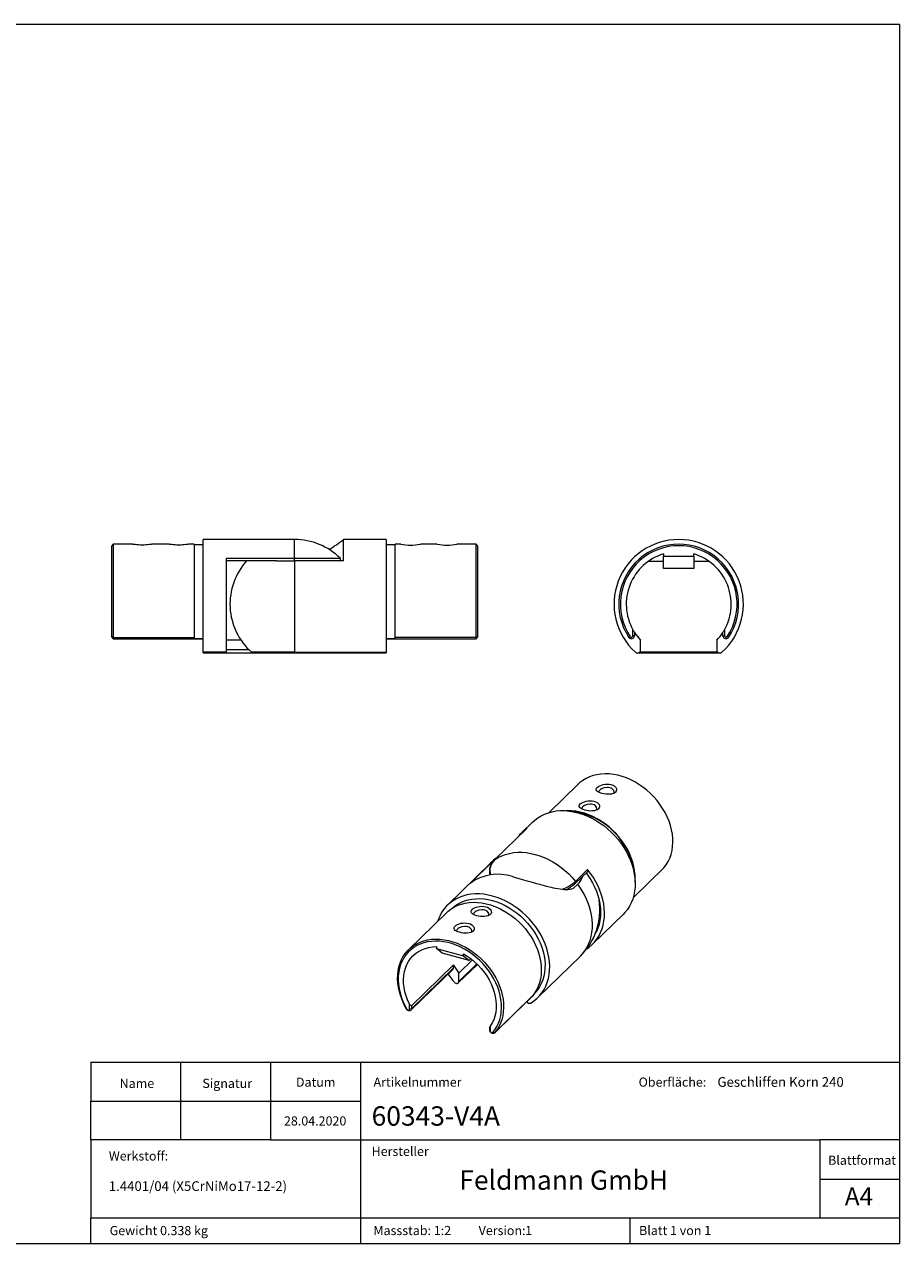
# Model space of a CAD drawing. Units: millimetres. Extents: x 10 to 584, y 10 to 410.
# Drawn here: x 297 to 584, y 10 to 410 of the extents above; entities that cross this region are included whole.
import ezdxf

# ---------------------------------------------------------------- set-up
doc = ezdxf.new("R2010")
doc.units = ezdxf.units.MM
doc.header["$LTSCALE"] = 2
doc.styles.add('SLDTEXTSTYLE0', font='TXT', dxfattribs={"width": 0.75})
doc.styles.add('SLDTEXTSTYLE1', font='TXT', dxfattribs={"width": 0.692308})

msp = doc.modelspace()

# ---------------------------------------------------------------- linework, layer by layer
at = {"color": 7, "linetype": 'Continuous', "lineweight": 0}
for p, q in [((584, 410), (10, 410)), ((584, 410), (584, 10)), ((318.8, 69.5), (348.26, 69.5)), ((318.8, 69.5), (318.8, 56.75)), ((348.26, 69.5), (377.72, 69.5)), ((348.26, 44), (348.26, 69.5)), ((377.72, 69.5), (407.2, 69.5)), ((377.72, 69.5), (377.72, 44)), ((407.2, 69.5), (584, 69.5)), ((407.2, 69.5), (407.2, 10)), ((318.8, 56.75), (348.26, 56.75)), ((318.8, 44), (318.8, 56.75)), ((348.26, 56.75), (377.72, 56.75)), ((377.72, 56.75), (407.2, 56.75)), ((348.26, 44), (318.8, 44)), ((318.8, 44), (318.8, 18.5)), ((377.72, 44), (348.26, 44)), ((377.72, 44), (407.2, 44)), ((407.2, 44), (558, 44)), ((584, 44), (558, 44)), ((558, 30.99), (558, 44)), ((558, 18.5), (558, 30.99)), ((584, 30.99), (558, 30.99)), ((318.8, 18.5), (584, 18.5)), ((318.8, 10), (318.8, 18.5)), ((495.6, 10), (495.6, 18.5)), ((10, 10), (584, 10))]:
    msp.add_line(p, q, dxfattribs=at)
at = {"color": 7, "linetype": 'Continuous', "lineweight": 15}
for p, q in [((385.62, 241), (355.62, 241)), ((355.62, 204.03), (355.62, 241)), ((415.62, 241), (401.62, 241)), ((401.62, 234), (401.62, 241)), ((415.62, 241), (415.62, 204.03)), ((326.12, 239.45), (325.62, 238.95)), ((325.62, 209.16), (325.62, 238.95)), ((332.4, 239.45), (326.12, 239.45)), ((326.12, 239.45), (326.12, 208.88)), ((344.4, 239.45), (338.84, 239.45)), ((352.62, 239.45), (350.84, 239.45)), ((352.62, 239.45), (352.62, 208.88)), ((355.62, 239.25), (352.62, 239.25)), ((418.62, 239.25), (415.62, 239.25)), ((420.41, 239.45), (418.62, 239.45)), ((418.62, 208.88), (418.62, 239.45)), ((432.41, 239.45), (426.84, 239.45)), ((445.12, 239.45), (438.84, 239.45)), ((445.62, 238.95), (445.12, 239.45)), ((445.12, 208.88), (445.12, 239.45)), ((445.62, 238.95), (445.62, 209.16)), ((506.56, 236.26), (506.56, 235.5)), ((516.56, 235.5), (516.56, 236.26)), ((363.12, 234.86), (385.62, 234.86)), ((363.12, 234.86), (363.12, 204.03)), ((379.67, 234), (363.12, 234)), ((379.67, 234), (385.62, 234)), ((385.62, 234), (385.62, 234.86)), ((385.62, 234), (385.62, 204.03)), ((401.62, 234), (385.62, 234)), ((501.67, 233.87), (506.56, 233.87)), ((506.56, 235.5), (516.56, 235.5)), ((506.56, 231.5), (506.56, 235.5)), ((516.56, 235.5), (516.56, 231.5)), ((516.56, 233.87), (521.46, 233.87)), ((516.56, 231.5), (506.56, 231.5)), ((326.12, 208.88), (325.62, 209.16)), ((325.62, 208.93), (325.62, 209.16)), ((325.62, 208.93), (326.12, 208.43)), ((326.12, 208.88), (352.62, 208.88)), ((326.12, 208.88), (326.12, 208.43)), ((326.12, 208.43), (355.62, 208.43)), ((352.62, 208.88), (352.62, 208.48)), ((352.62, 208.48), (355.62, 208.48)), ((415.62, 208.48), (418.62, 208.48)), ((415.62, 208.43), (445.12, 208.43)), ((445.12, 208.88), (418.62, 208.88)), ((418.62, 208.48), (418.62, 208.88)), ((445.12, 208.88), (445.62, 209.16)), ((445.12, 208.43), (445.62, 208.93)), ((445.12, 208.43), (445.12, 208.88)), ((445.62, 209.16), (445.62, 208.93)), ((495.23, 208.88), (495.65, 209.16)), ((496.56, 209.43), (496.56, 211.39)), ((497.06, 209.43), (496.56, 209.43)), ((497.06, 210.55), (497.06, 209.43)), ((526.06, 209.43), (526.06, 210.55)), ((526.06, 209.43), (526.56, 209.43)), ((526.56, 211.39), (526.56, 209.43)), ((527.89, 208.88), (527.48, 209.16)), ((363.12, 204.03), (355.62, 204.03)), ((355.62, 203.78), (355.62, 204.03)), ((368.02, 207.99), (363.12, 207.99)), ((363.12, 204.03), (363.12, 203.78)), ((385.62, 204.03), (415.62, 204.03)), ((415.62, 204.03), (415.62, 203.78)), ((499.06, 204.78), (499.06, 207.99)), ((524.06, 207.99), (524.06, 204.78)), ((355.62, 203.78), (363.12, 203.78)), ((363.12, 203.78), (372.12, 203.78)), ((372.12, 203.78), (385.62, 203.78)), ((385.62, 203.78), (415.62, 203.78)), ((498.06, 203.78), (525.06, 203.78)), ((478.57, 160.69), (469.12, 151.46)), ((463.72, 148.36), (460.22, 144.94)), ((461.79, 146.23), (451.29, 135.98)), ((461.82, 146.26), (451.32, 136.02)), ((461.79, 146.23), (461.82, 146.26)), ((451.29, 135.98), (451.32, 136.02)), ((449.72, 134.69), (435.72, 121.03)), ((443.14, 128.19), (450.6, 135.48)), ((477.73, 128.84), (481.69, 132.71)), ((477.76, 128.26), (481.73, 132.13)), ((496.6, 123.43), (506.7, 133.29)), ((506.7, 133.29), (506.74, 133.33)), ((478.45, 127.91), (477.11, 126.61)), ((435.4, 118.55), (423.03, 106.48)), ((483.3, 108.22), (493.33, 118.02)), ((432.1, 107.5), (432.1, 106.85)), ((432.1, 106.85), (440.95, 104.45)), ((433.97, 105.25), (432.1, 106.85)), ((442.81, 102.84), (433.97, 105.25)), ((440.95, 104.45), (440.95, 105.1)), ((440.95, 104.45), (442.81, 102.84)), ((465.33, 90.69), (479.33, 104.35)), ((423.93, 87.98), (437.7, 101.41)), ((423.93, 87.02), (437.7, 100.45)), ((437.7, 100.45), (437.7, 101.41)), ((439.28, 95.51), (445.54, 101.62)), ((443.91, 103.07), (439.47, 98.74)), ((442.81, 102.84), (443.43, 103.45)), ((423.75, 86.54), (437.51, 99.98)), ((439.47, 95.98), (439.47, 98.74)), ((464.27, 92.12), (464.51, 92.35)), ((423.26, 86.91), (423.26, 88.58)), ((451.16, 79.09), (463.53, 91.16)), ((451.2, 79.13), (463.57, 91.2)), ((463.57, 91.2), (463.53, 91.16)), ((422.31, 86.98), (422.45, 86.89)), ((423.93, 87.02), (423.26, 86.91)), ((423.93, 87.98), (423.93, 87.02)), ((449.58, 80.04), (449.58, 81)), ((449.58, 80.04), (449.79, 79.7)), ((449.79, 81.37), (449.79, 79.7)), ((451.2, 79.13), (450.6, 79.24))]:
    msp.add_line(p, q, dxfattribs=at)
at = {"color": 8, "linetype": 'Continuous', "lineweight": 15}
for p, q in [((385.62, 234.86), (385.62, 241)), ((385.62, 234.86), (400.55, 234.86)), ((370.67, 204.78), (363.12, 204.78)), ((385.62, 204.03), (371.45, 204.03)), ((385.62, 204.03), (385.62, 203.78)), ((524.39, 204.03), (498.73, 204.03)), ((450.6, 135.48), (449.72, 134.69)), ((506.74, 133.33), (496.6, 123.44)), ((445.39, 101.76), (439.47, 95.98))]:
    msp.add_line(p, q, dxfattribs=at)
at = {"color": 7, "linetype": 'Continuous', "lineweight": 15, "flags": 128}
for points in [[(338.84, 239.45), (338.84, 239.45), (338.78, 239.44), (338.59, 239.41), (338.3, 239.37), (337.9, 239.31), (337.41, 239.25), (336.85, 239.21), (336.25, 239.18), (335.62, 239.16), (334.99, 239.18), (334.39, 239.21), (333.83, 239.25), (333.35, 239.31), (332.95, 239.37), (332.65, 239.41), (332.47, 239.44), (332.4, 239.45), (332.4, 239.45)], [(350.84, 239.45), (350.84, 239.45), (350.78, 239.44), (350.59, 239.41), (350.3, 239.37), (349.9, 239.31), (349.41, 239.25), (348.85, 239.21), (348.25, 239.18), (347.62, 239.16), (346.99, 239.18), (346.39, 239.21), (345.83, 239.25), (345.35, 239.31), (344.95, 239.37), (344.65, 239.41), (344.47, 239.44), (344.4, 239.45), (344.4, 239.45)], [(506.74, 133.33), (507.48, 134.3), (508.11, 135.36), (508.65, 136.48), (509.07, 137.68), (509.38, 138.93), (509.58, 140.24), (509.67, 141.58), (509.64, 142.96), (509.49, 144.37), (509.23, 145.79), (508.86, 147.22), (508.38, 148.64), (507.79, 150.05), (507.09, 151.43), (506.3, 152.79), (505.42, 154.1), (504.45, 155.36), (503.4, 156.57), (502.27, 157.71), (501.08, 158.77), (499.83, 159.76), (498.53, 160.65), (497.19, 161.46), (495.81, 162.16), (494.41, 162.77), (493, 163.26), (491.58, 163.65), (490.17, 163.92), (488.78, 164.08), (487.4, 164.12), (486.06, 164.04), (484.76, 163.85), (483.51, 163.55), (482.32, 163.13), (481.19, 162.6), (480.14, 161.97), (479.17, 161.23), (478.57, 160.69)], [(489.36, 160.61), (489.92, 160.41), (490.39, 160.15), (490.76, 159.83), (491.03, 159.48), (491.17, 159.11), (491.19, 158.74), (491.08, 158.39), (490.84, 158.08), (490.49, 157.82), (490.04, 157.62), (489.5, 157.48), (488.91, 157.41), (488.27, 157.4), (487.62, 157.44), (486.97, 157.54), (486.35, 157.68), (485.8, 157.85), (485.33, 158.06), (484.95, 158.3), (484.69, 158.55), (484.55, 158.83), (484.53, 159.12), (484.64, 159.41), (484.88, 159.7), (485.23, 159.98), (485.68, 160.24), (486.22, 160.46), (486.82, 160.63), (487.45, 160.73), (488.11, 160.77), (488.75, 160.73), (489.36, 160.61)], [(489.03, 159.52), (488.57, 159.61), (488.09, 159.63), (487.12, 159.5), (486.27, 159.18), (485.92, 158.97), (485.65, 158.75), (485.46, 158.52), (485.37, 158.3), (485.44, 158.01)], [(490.17, 157.68), (490.26, 157.79), (490.35, 158.06), (490.25, 158.65), (489.78, 159.17), (489.44, 159.38), (489.03, 159.52)], [(463.72, 148.36), (464.38, 148.96), (465.38, 149.72), (466.45, 150.37), (467.6, 150.93), (468.82, 151.37), (470.09, 151.71), (471.42, 151.94), (472.79, 152.05), (474.19, 152.05), (475.62, 151.93), (477.07, 151.7), (478.53, 151.36), (479.98, 150.91), (481.43, 150.35), (482.86, 149.69), (484.26, 148.93), (485.63, 148.07), (486.96, 147.13), (488.23, 146.1), (489.45, 144.99), (490.6, 143.81), (491.68, 142.57), (492.67, 141.27), (493.59, 139.92), (494.41, 138.53), (495.13, 137.11), (495.76, 135.66), (496.28, 134.2), (496.7, 132.74), (497, 131.27), (497.19, 129.82), (497.27, 128.39), (497.24, 126.98), (497.09, 125.62), (496.84, 124.3), (496.47, 123.03), (495.99, 121.83), (495.41, 120.69), (494.72, 119.63), (493.94, 118.65), (493.33, 118.02)], [(497.26, 128.7), (497.3, 129.51), (497.27, 130.89), (497.12, 132.3), (496.86, 133.72), (496.49, 135.14), (496.01, 136.57), (495.42, 137.97), (494.73, 139.36), (493.94, 140.71), (493.05, 142.03), (492.08, 143.29), (491.03, 144.5), (489.9, 145.63), (488.71, 146.7), (487.46, 147.69), (486.16, 148.58), (484.82, 149.39), (483.44, 150.09), (482.05, 150.7), (480.63, 151.19), (479.22, 151.58), (477.81, 151.85), (476.41, 152.01), (475.03, 152.05), (474.5, 152.03)], [(483.76, 155.14), (484.32, 154.94), (484.79, 154.68), (485.16, 154.37), (485.43, 154.01), (485.57, 153.65), (485.59, 153.28), (485.47, 152.93), (485.24, 152.62), (484.89, 152.36), (484.44, 152.15), (483.9, 152.02), (483.31, 151.94), (482.67, 151.93), (482.01, 151.98), (481.37, 152.07), (480.75, 152.21), (480.2, 152.39), (479.73, 152.6), (479.35, 152.83), (479.09, 153.09), (478.95, 153.36), (478.93, 153.65), (479.04, 153.94), (479.28, 154.24), (479.63, 154.52), (480.08, 154.77), (480.62, 154.99), (481.22, 155.16), (481.85, 155.27), (482.51, 155.3), (483.15, 155.26), (483.76, 155.14)], [(483.43, 154.06), (482.97, 154.15), (482.49, 154.17), (481.52, 154.03), (480.67, 153.71), (480.32, 153.5), (480.05, 153.28), (479.86, 153.06), (479.77, 152.84), (479.84, 152.55)], [(484.57, 152.21), (484.66, 152.32), (484.75, 152.6), (484.65, 153.18), (484.18, 153.71), (483.84, 153.91), (483.43, 154.06)], [(451.73, 136.42), (451.32, 136.11), (450.6, 135.48)], [(451.32, 136.02), (452.4, 136.68), (453.56, 137.24), (454.78, 137.7), (456.06, 138.04), (457.39, 138.27), (458.76, 138.38), (460.17, 138.38), (461.61, 138.27), (463.06, 138.04), (464.52, 137.7), (465.99, 137.24), (467.44, 136.68), (468.88, 136.02), (470.29, 135.25), (471.66, 134.39), (472.99, 133.43), (474.27, 132.4), (475.49, 131.28), (476.65, 130.09), (477.73, 128.84)], [(481.42, 106.72), (482.07, 107.17), (483.03, 107.97), (483.9, 108.85), (484.68, 109.83), (485.37, 110.89), (485.95, 112.02), (486.43, 113.22), (486.8, 114.48), (487.06, 115.8), (487.2, 117.16), (487.24, 118.56), (487.16, 119.99), (486.97, 121.43), (486.67, 122.89), (486.26, 124.36), (485.75, 125.81), (485.13, 127.26), (484.41, 128.68), (483.59, 130.06), (482.68, 131.41), (481.69, 132.71)], [(457.06, 130.41), (458.08, 130.13), (459.14, 129.83), (461.43, 129.18), (463.15, 128.68), (464.89, 128.19), (465.87, 127.91), (466.65, 127.69), (468.18, 127.29), (469.69, 126.92), (470.42, 126.75), (471.19, 126.59), (472.64, 126.35), (473.97, 126.22), (475.21, 126.22), (475.87, 126.29), (476.51, 126.42), (477.11, 126.61)], [(481.17, 131.59), (481.6, 131.02), (482.48, 129.73), (483.28, 128.39), (483.97, 127.02), (484.57, 125.63), (485.07, 124.23), (485.46, 122.82), (485.73, 121.41), (485.9, 120.01), (485.96, 118.64), (485.9, 117.3), (485.73, 116), (485.45, 114.74), (485.06, 113.54), (484.57, 112.41), (484.32, 111.94)], [(463.05, 88.93), (464.1, 89.63), (465.06, 90.43), (465.94, 91.32), (466.72, 92.3), (467.41, 93.36), (467.99, 94.5), (468.47, 95.7), (468.83, 96.97), (469.09, 98.29), (469.24, 99.65), (469.27, 101.06), (469.19, 102.49), (469, 103.94), (468.69, 105.4), (468.28, 106.87), (467.76, 108.33), (467.13, 109.78), (466.41, 111.2), (465.58, 112.59), (464.67, 113.94), (463.67, 115.24), (462.6, 116.48), (461.45, 117.66), (460.23, 118.77), (458.95, 119.8), (457.63, 120.74), (456.26, 121.6), (454.86, 122.36), (453.43, 123.02), (451.98, 123.58), (450.52, 124.03), (449.07, 124.37), (447.62, 124.6), (446.19, 124.72), (444.79, 124.72), (443.42, 124.61), (442.09, 124.38), (440.82, 124.04), (439.6, 123.6), (438.45, 123.04), (437.37, 122.38), (436.38, 121.63), (435.46, 120.77), (434.64, 119.83), (433.92, 118.8), (433.29, 117.7), (432.77, 116.52), (432.48, 115.71)], [(435.4, 118.55), (436, 119.1), (436.97, 119.83), (438.02, 120.47), (439.15, 120.99), (440.34, 121.41), (441.59, 121.72), (442.89, 121.91), (444.23, 121.98), (445.61, 121.94), (447, 121.79), (448.42, 121.51), (449.83, 121.13), (451.24, 120.63), (452.64, 120.03), (454.02, 119.32), (455.36, 118.52), (456.66, 117.62), (457.91, 116.64), (459.1, 115.57), (460.23, 114.43), (461.28, 113.23), (462.25, 111.96), (463.13, 110.65), (463.92, 109.3), (464.62, 107.91), (465.21, 106.5), (465.69, 105.08), (466.06, 103.66), (466.32, 102.23), (466.47, 100.83), (466.5, 99.45), (466.41, 98.1), (466.22, 96.8), (465.9, 95.54), (465.48, 94.35), (464.94, 93.22), (464.31, 92.17), (463.57, 91.2)], [(437.06, 119.89), (437.12, 119.95), (438.04, 120.72), (439.04, 121.39), (440.12, 121.96), (441.27, 122.43), (442.47, 122.78), (443.73, 123.02), (445.04, 123.15), (446.38, 123.17), (447.74, 123.07), (449.13, 122.85), (450.52, 122.53), (451.92, 122.1), (453.3, 121.55), (454.67, 120.91), (456.01, 120.17), (457.32, 119.33), (458.58, 118.4), (459.78, 117.39), (460.93, 116.31), (462, 115.15), (463.01, 113.94), (463.92, 112.67), (464.75, 111.36), (465.49, 110.01), (466.13, 108.63), (466.67, 107.23), (467.09, 105.83), (467.41, 104.43), (467.62, 103.03), (467.72, 101.66), (467.7, 100.31), (467.57, 99), (467.33, 97.73), (466.98, 96.52), (466.51, 95.36), (465.95, 94.28), (465.28, 93.28), (464.51, 92.35)], [(445.29, 117.59), (444.73, 117.77), (444.26, 117.98), (443.89, 118.21), (443.62, 118.47), (443.48, 118.74), (443.46, 119.03), (443.57, 119.32), (443.81, 119.62), (444.16, 119.9), (444.61, 120.15), (445.15, 120.37), (445.74, 120.54), (446.38, 120.65), (447.03, 120.68), (447.68, 120.64), (448.3, 120.52), (448.85, 120.33), (449.32, 120.06), (449.7, 119.75), (449.96, 119.4), (450.1, 119.02), (450.12, 118.66), (450.01, 118.31), (449.77, 118), (449.42, 117.74), (448.97, 117.53), (448.43, 117.4), (447.83, 117.32), (447.2, 117.31), (446.54, 117.36), (445.9, 117.45), (445.29, 117.59)], [(485.71, 120.18), (485.72, 120.3), (485.76, 121.26)], [(449.1, 117.6), (449.19, 117.7), (449.28, 117.98), (449.18, 118.56), (448.72, 119.09), (448.37, 119.29), (447.96, 119.44), (447.5, 119.53), (447.02, 119.55), (446.05, 119.41), (445.19, 119.09), (444.85, 118.88), (444.58, 118.66), (444.39, 118.44), (444.3, 118.22), (444.37, 117.93)], [(439.69, 112.13), (439.13, 112.3), (438.66, 112.51), (438.29, 112.75), (438.02, 113), (437.88, 113.28), (437.86, 113.57), (437.97, 113.86), (438.21, 114.15), (438.56, 114.43), (439.01, 114.69), (439.55, 114.91), (440.14, 115.08), (440.78, 115.18), (441.43, 115.22), (442.08, 115.18), (442.69, 115.06), (443.25, 114.86), (443.72, 114.6), (444.1, 114.28), (444.36, 113.93), (444.5, 113.56), (444.52, 113.19), (444.4, 112.84), (444.17, 112.53), (443.82, 112.27), (443.36, 112.07), (442.83, 111.93), (442.23, 111.86), (441.6, 111.85), (440.94, 111.89), (440.3, 111.99), (439.69, 112.13)], [(443.5, 112.13), (443.59, 112.24), (443.68, 112.51), (443.58, 113.1), (443.12, 113.62), (442.77, 113.82), (442.36, 113.97), (441.9, 114.06), (441.42, 114.08), (440.45, 113.95), (439.59, 113.62), (439.25, 113.42), (438.98, 113.2), (438.79, 112.97), (438.7, 112.75), (438.77, 112.46)], [(422.31, 86.98), (421.57, 88.35), (420.94, 89.75), (420.4, 91.17), (419.98, 92.59), (419.66, 94.02), (419.47, 95.43), (419.38, 96.82), (419.41, 98.19), (419.56, 99.51), (419.82, 100.79), (420.19, 102.01), (420.67, 103.17), (421.26, 104.26), (421.96, 105.27), (422.75, 106.19), (423.63, 107.03), (424.6, 107.76), (425.65, 108.4), (426.78, 108.92), (427.97, 109.34), (429.22, 109.65), (430.52, 109.84), (431.86, 109.91), (433.24, 109.87), (434.64, 109.71), (436.05, 109.44), (437.46, 109.06), (438.88, 108.56), (440.27, 107.96), (441.65, 107.25), (442.99, 106.45), (444.29, 105.55), (445.54, 104.57), (446.73, 103.5), (447.86, 102.36), (448.91, 101.16), (449.88, 99.89), (450.77, 98.58), (451.56, 97.23), (452.25, 95.84), (452.84, 94.43), (453.32, 93.01), (453.69, 91.58), (453.96, 90.16), (454.1, 88.76), (454.13, 87.38), (454.05, 86.03), (453.85, 84.73), (453.53, 83.47), (453.11, 82.28), (452.58, 81.15), (451.94, 80.1), (451.2, 79.13)], [(450.6, 79.24), (451.32, 80.18), (451.94, 81.21), (452.46, 82.31), (452.87, 83.47), (453.18, 84.69), (453.37, 85.97), (453.46, 87.28), (453.43, 88.62), (453.28, 89.99), (453.03, 91.38), (452.67, 92.77), (452.2, 94.15), (451.62, 95.53), (450.95, 96.88), (450.18, 98.2), (449.31, 99.47), (448.37, 100.71), (447.34, 101.88), (446.25, 102.99), (445.08, 104.03), (443.87, 104.99), (442.6, 105.86), (441.29, 106.65), (439.95, 107.34), (438.59, 107.92), (437.21, 108.41), (435.83, 108.78), (434.46, 109.05), (433.09, 109.2), (431.76, 109.24), (430.45, 109.17), (429.18, 108.98), (427.96, 108.68), (426.8, 108.28), (425.7, 107.76), (424.68, 107.14), (423.73, 106.43), (422.87, 105.62), (422.1, 104.72), (421.42, 103.73), (420.85, 102.67), (420.38, 101.54), (420.02, 100.35), (419.76, 99.1), (419.62, 97.81), (419.59, 96.48), (419.67, 95.12), (419.87, 93.75), (420.17, 92.36), (420.59, 90.97), (421.1, 89.59), (421.73, 88.23), (422.45, 86.89)], [(423.26, 88.58), (422.65, 89.93), (422.14, 91.29), (421.76, 92.65), (421.49, 94.02), (421.34, 95.37), (421.32, 96.69), (421.41, 97.98), (421.63, 99.22), (421.96, 100.41), (422.41, 101.53), (422.97, 102.57), (423.64, 103.54), (424.42, 104.41), (425.29, 105.18), (426.25, 105.86), (427.29, 106.42), (428.4, 106.87), (429.58, 107.2), (430.82, 107.41), (432.1, 107.5)], [(440.95, 105.1), (442.23, 104.31), (443.46, 103.43), (444.64, 102.45), (445.76, 101.4), (446.8, 100.27), (447.76, 99.08), (448.63, 97.83), (449.4, 96.54), (450.07, 95.21), (450.64, 93.86), (451.09, 92.49), (451.42, 91.12), (451.64, 89.76), (451.73, 88.43), (451.7, 87.12), (451.56, 85.85), (451.29, 84.63), (450.9, 83.47), (450.4, 82.38), (449.79, 81.37)], [(437.99, 95.75), (438.2, 95.55), (438.45, 95.41), (438.7, 95.34), (438.94, 95.34), (439.16, 95.41), (439.33, 95.55), (439.43, 95.75), (439.47, 95.98)], [(423.93, 87.02), (423.89, 86.76), (423.76, 86.55), (423.56, 86.42), (423.3, 86.37), (423.03, 86.4), (422.75, 86.53), (422.5, 86.73), (422.31, 86.98)], [(422.45, 86.89), (422.54, 86.76), (422.67, 86.66), (422.8, 86.6), (422.94, 86.58), (423.07, 86.61), (423.17, 86.68), (423.23, 86.78), (423.26, 86.91)], [(451.2, 79.13), (451.01, 78.98), (450.76, 78.92), (450.49, 78.94), (450.21, 79.05), (449.96, 79.24), (449.75, 79.49), (449.63, 79.76), (449.58, 80.04)], [(449.79, 79.7), (449.81, 79.56), (449.88, 79.42), (449.98, 79.3), (450.1, 79.2), (450.24, 79.15), (450.38, 79.13), (450.5, 79.16), (450.6, 79.24)]]:
    msp.add_lwpolyline(points, dxfattribs=at)
at = {"color": 8, "linetype": 'Continuous', "lineweight": 15, "flags": 128}
msp.add_lwpolyline([(479.33, 104.35), (479.97, 105.02), (480.76, 106.01), (481.44, 107.09), (482.03, 108.25), (482.5, 109.47), (482.86, 110.76), (483.11, 112.1), (483.25, 113.48), (483.27, 114.91), (483.17, 116.36), (482.96, 117.83), (482.63, 119.31), (482.2, 120.79), (481.65, 122.27), (481, 123.73), (480.24, 125.16), (479.39, 126.56), (478.45, 127.91)], dxfattribs=at)
at = {"color": 7, "linetype": 'Continuous', "lineweight": 15}
for centre, radius, start, end in [((385.62, 219.8), 21.2, 45.2467, 90), ((361.55, 293.62), 66.14, 302.3014, 307.2925), ((511.56, 219.8), 21.2, 311.9373, 228.0627), ((423.62, 257.2), 18.03, 259.7213, 280.2798), ((435.62, 257.2), 18.03, 259.7213, 280.2798), ((511.56, 219.8), 19.65, 326.2118, 213.7882), ((511.56, 219.8), 19.15, 326.2118, 213.7882), ((511.56, 219.8), 17.2, 106.8997, 209.2972), ((511.56, 219.8), 17.2, 330.7028, 73.1003), ((385.62, 219.8), 21.2, 137.9475, 228.0627), ((400.2, 234.5), 0.5, 270, 45.2467), ((496.06, 209.43), 1, 213.7882, 0), ((496.06, 209.43), 0.5, 213.7882, 0), ((511.56, 219.8), 17.2, 209.2972, 212.5392), ((511.56, 219.8), 17.2, 212.5392, 223.3859), ((511.56, 219.8), 17.2, 316.6141, 327.4608), ((511.56, 219.8), 17.2, 327.4608, 330.7028), ((527.06, 209.43), 1, 180, 326.2118), ((527.06, 209.43), 0.5, 180, 326.2118), ((372.12, 204.78), 1, 228.0627, 270), ((498.06, 204.78), 1, 228.0627, 0), ((525.06, 204.78), 1, 180, 311.9373), ((473.82, 128.59), 23.38, 4.683, 83.9271), ((468.76, 136.19), 12.23, 124.5489, 143.9451), ((464.52, 119.52), 21.2, 128.6088, 134.305), ((454.57, 132.1), 5.08, 130.2383, 193.7108), ((481.39, 132.4), 0.43, 321.461, 46.0477), ((452.27, 115.65), 15.52, 72.0306, 126.0605), ((470.33, 136.01), 10.73, 294.2982, 313.8229), ((474.41, 132.29), 5.96, 312.632, 342.9942), ((464.52, 119.52), 21.2, 314.305, 8.5047), ((437.05, 100.43), 0.649, 315.4849, 1.7809), ((456.73, 112.06), 21.8, 209.2243, 217.6669), ((458.65, 113.84), 27.47, 214.1521, 221.2193), ((462.67, 89.89), 1.03, 207.1846, 291.9237)]:
    msp.add_arc(centre, radius, start, end, dxfattribs=at)
at = {"color": 8, "linetype": 'Continuous', "lineweight": 15}
for centre, radius, start, end in [((454.23, 132.45), 4.6, 129.1512, 198.6632), ((469.25, 138.08), 12.54, 289.4459, 312.532), ((477.42, 128.53), 0.439, 322.4744, 45.006)]:
    msp.add_arc(centre, radius, start, end, dxfattribs=at)
at = {"color": 7, "linetype": 'Continuous', "lineweight": 15}
for major_axis, ratio, start_param, end_param in [((22.95, 5.96), 0.609236, 3.496095, 3.552679), ((-4.92, 18.94), 0.276616, 3.390885, 3.447469)]:
    msp.add_ellipse((443.52, 99.03), major_axis=major_axis, ratio=ratio, start_param=start_param, end_param=end_param, dxfattribs=at)

# ---------------------------------------------------------------- texts
at = {"color": 7, "linetype": 'Continuous', "lineweight": 0}
for s, insert, char_height, attachment_point, style in [('Name', (333.9, 64.07), 3, 2, 'SLDTEXTSTYLE0'), ('Signatur', (363.51, 64.07), 3, 2, 'SLDTEXTSTYLE0'), ('Datum', (392.51, 64.47), 3, 2, 'SLDTEXTSTYLE0'), ('Artikelnummer', (411.5, 64.49), 3, 1, 'SLDTEXTSTYLE0'), ('Oberfläche:', (498.41, 64.49), 3, 1, 'SLDTEXTSTYLE0'), ('Geschliffen Korn 240', (524.26, 64.62), 3.175, 1, 'SLDTEXTSTYLE0'), ('60343-V4A', (410.86, 55.05), 6.35, 1, 'SLDTEXTSTYLE0'), ('28.04.2020', (392.35, 51.75), 3, 2, 'SLDTEXTSTYLE0'), ('Werkstoff:', (324.68, 40.26), 3, 1, 'SLDTEXTSTYLE0'), ('Hersteller', (410.86, 41.77), 3, 1, 'SLDTEXTSTYLE0'), ('Blattformat', (560.55, 38.86), 3, 1, 'SLDTEXTSTYLE0'), ('Feldmann GmbH', (439.62, 34.01), 6.35, 1, 'SLDTEXTSTYLE0'), ('1.4401/04 (X5CrNiMo17-12-2)', (324.68, 30.45), 3.175, 1, 'SLDTEXTSTYLE0'), ('A4', (566.04, 28.43), 5.821, 1, 'SLDTEXTSTYLE0'), ('Gewicht 0.338 kg', (341.08, 15.78), 3, 2, 'SLDTEXTSTYLE0'), ('Massstab: 1:2', (411.45, 15.8), 3, 1, 'SLDTEXTSTYLE0'), ('Blatt 1 von 1', (498.56, 15.8), 3, 1, 'SLDTEXTSTYLE1'), ('Version:', (445.96, 15.8), 3, 1, 'SLDTEXTSTYLE0'), ('1', (461.22, 15.8), 3, 1, 'SLDTEXTSTYLE0')]:
    msp.add_mtext(s, dxfattribs=dict(at, insert=insert, char_height=char_height, attachment_point=attachment_point, style=style))

doc.saveas('drawing.dxf')
